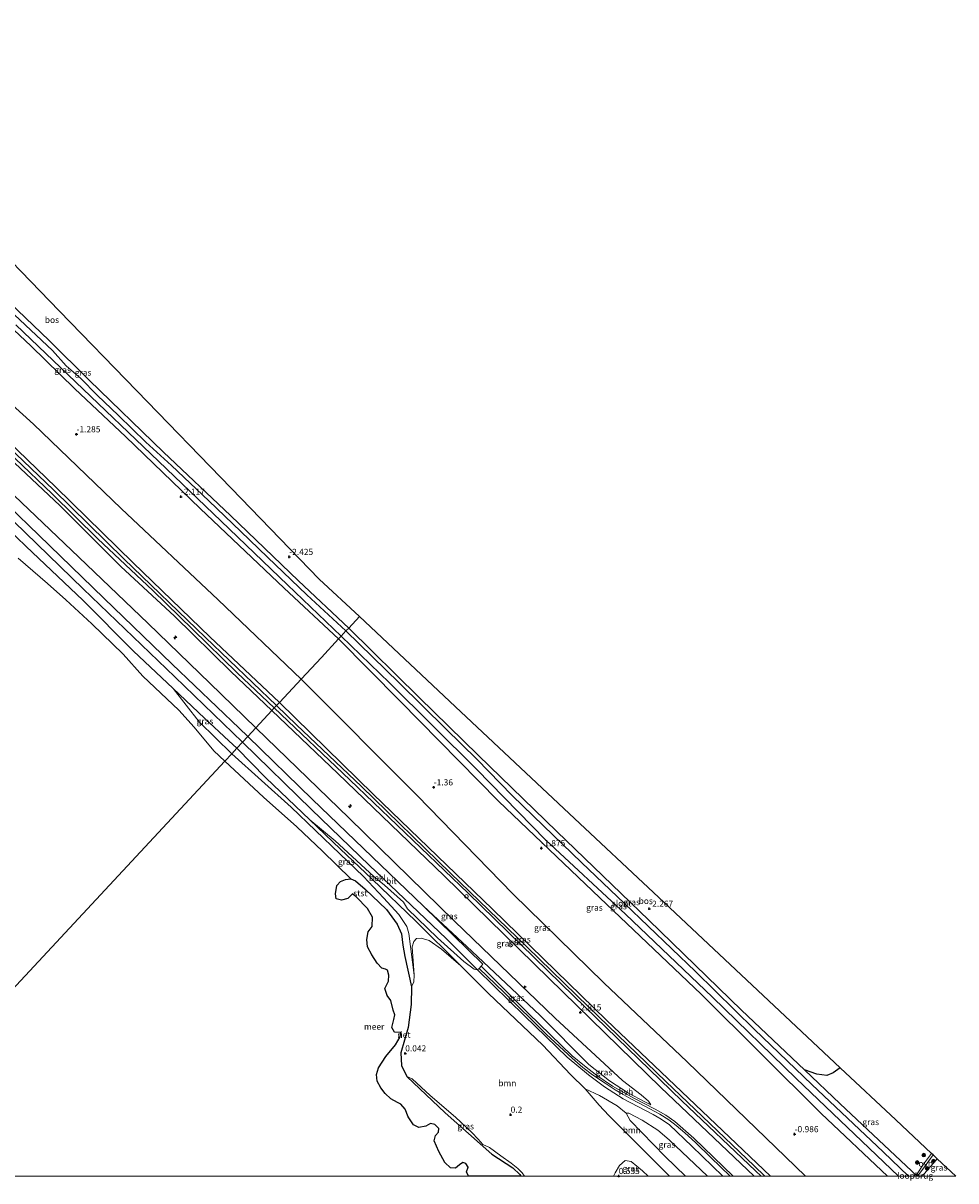
# Model space of a CAD drawing. Units: metres. Extents: x 149994 to 155095, y 474998 to 481251.
# Drawn here: x 154716 to 155095, y 474998 to 475468 of the extents above; entities that cross this region are included whole.
import ezdxf
from ezdxf.enums import TextEntityAlignment as Align

# ---------------------------------------------------------------- set-up
doc = ezdxf.new("R2010")
doc.units = ezdxf.units.M
doc.linetypes.add('IE-TERREINAFSCHEIDING', pattern=[10, 8, -2])
doc.layers.get('0').update_dxf_attribs({"lineweight": 25})
for name, color, linetype, lineweight in [('B-ME-AL-OVERIG-S-B1', 7, 'Continuous', 18), ('B-ME-GR-BOOM-GV-B6', 93, 'Continuous', 18), ('B-ME-GR-BOOM-S-B1', 93, 'Continuous', 18), ('B-ME-GW-KRUINLIJN-L-B1', 93, 'Continuous', 18), ('B-ME-GW-TEENLIJN-L-B1', 93, 'Continuous', 18), ('B-ME-IE-GRASLAND-GV-B6', 93, 'Continuous', 18), ('B-ME-IE-HULPGEOMETRIE-L-B1', 53, 'Continuous', 18), ('B-ME-IE-TERREINAFSCHEIDING-RASTERHEKWERK-L-B2', 8, 'IE-TERREINAFSCHEIDING', 18), ('B-ME-KW-LOOPBRUG-GV-B7', 213, 'Continuous', 18), ('B-ME-OB-BEKLEDING-GV-B6', 253, 'Continuous', 18), ('B-ME-OB-WATERLIJN-L-B1', 133, 'OB-WATERLIJN', 18), ('B-ME-OG-WATER-GV-B6', 153, 'Continuous', 18), ('B-ME-VH-VERH_SOORT-BITUMEN-GV-B6', 8, 'IE-TERREINAFSCHEIDING-NATUURLIJK-HOUTWAL', 18), ('B-ME-VH-VERH_SOORT-HALF_VERHARDING-GV-B6', 8, 'IE-TERREINAFSCHEIDING-NATUURLIJK-HOUTWAL', 18), ('B-ME-VH-VERH_SOORT-ONVERHARD-GV-B6', 8, 'Continuous', 18)]:
    doc.layers.add(name, color=color, linetype=linetype, lineweight=lineweight)
for name, color, linetype in [('B-ME-GR-BOS-GV-B6', 10, 'Continuous'), ('B-ME-GW-HOOGTEPUNT-S-B1', 10, 'Continuous'), ('B-ME-GW-INSTEEKWATERGANG-L-B1', 10, 'Continuous'), ('B-ME-IE-RIET-GV-B6', 10, 'Continuous'), ('B-ME-KG-KADASTRAAL-OPNAMEDTMGRENS-L-B1', 10, 'Continuous')]:
    doc.layers.add(name, color=color, linetype=linetype)
doc.styles.add('NLCS-ISO', font='NLCS-ISO.TTF')
doc.linetypes.add('IE-TERREINAFSCHEIDING-NATUURLIJK-HOUTWAL', pattern='A,7,-1.5,[67,NLCS.SHX,S=0.75,R=45,X=0,Y=0],-1.5,7,-1.5,[70,NLCS.SHX,S=0.75,R=0,X=0,Y=0],-1.5', length=20)
doc.linetypes.add('OB-WATERLIJN', pattern='A,10,[32,NLCS.SHX,S=2,R=0,X=0,Y=0],-12', length=22)

# ---------------------------------------------------------------- blocks, each defined once
blk = doc.blocks.new('hecto')
for p, q in [((0, 0.625), (-0.625, 0)), ((0, -0.625), (0, 0.625)), ((-0.625, 0), (0.625, 0)), ((0.625, 0), (0, -0.625))]:
    blk.add_line(p, q)
blk = doc.blocks.new('hoogtepunt')
for p, q in [((-0.5, 0), (0.5, 0)), ((0, 0.5), (0, -0.5))]:
    blk.add_line(p, q)
blk = doc.blocks.new('boom')
h = blk.add_hatch(color=256)
edge = h.paths.add_edge_path()
edge.add_arc((0, 0), 0.75, 0, 360)
blk.add_circle((0, 0), 0.75)
blk = doc.blocks.new('dtb')
blk.add_circle((0, 0), 0.75)

msp = doc.modelspace()

# ---------------------------------------------------------------- linework, layer by layer
at = {"layer": 'B-ME-GR-BOOM-GV-B6'}
for points in [[(154978.6589, 475000, 0.4652), (154969.947, 475000, 0.5515), (154967.716, 475002.153, 0.542), (154963.077, 475006.019, 0.443), (154960.572, 475006.325, 0.398), (154958.28, 475004.347, 0.452), (154956.574, 475001.402, 0.47), (154955.882, 475000, 0.4342), (154919.68, 475000, 0.2078), (154918.864, 475001.342, 0.168), (154917.104, 475003.16, 0.215), (154914.277, 475005.269, 0.254), (154910.109, 475008.297, 0.239), (154905.533, 475011.69, 0.254), (154902.831, 475012.884, 0.254), (154900.903, 475015.061, 0.2), (154898.372, 475017.812, 0.106), (154891.744, 475023.947, 0.098), (154881.499, 475032.827, 0.09), (154874.104, 475039.508, 0.137), (154872.034, 475040.541, -0.28), (154869.786, 475044.97, -0.28), (154869.524, 475050.088, -0.28), (154872.537, 475060.402, -0.28), (154873.798, 475069.727, -0.28), (154873.852, 475076.935, -0.28), (154874.825, 475078.938, 0.081), (154875.011, 475081.647, 0.01), (154874.165, 475093.123, 0.297), (154874.765, 475095.326, 0.307), (154875.882, 475096.473, 0.358), (154877.798, 475096.676, 0.337), (154881.006, 475095.772, 0.378), (154886.054, 475092.126, 0.388), (154893.924, 475085.41, 0.429), (154905.111, 475074.131, 0.868), (154927.129, 475053.169, 0.878), (154938.472, 475041.249, 0.725), (154944.362, 475035.482, 0.725), (154950.034, 475028.859, 0.694), (154953.959, 475024.621, 0.654), (154960.719, 475017.938, 0.541), (154978.6589, 475000, 0.4652)], [(154978.6589, 475000, 0.4652), (154960.719, 475017.938, 0.541), (154953.959, 475024.621, 0.654), (154950.034, 475028.859, 0.694), (154944.362, 475035.482, 0.725), (154950.256, 475032.825, 1.112), (154957.347, 475028.592, 1.381), (154961.071, 475025.551, 1.328), (154962.58, 475022.554, 1.296), (154976.868, 475008.064, 1.432), (154985.1149, 475000, 1.3805), (154978.6589, 475000, 0.4652)]]:
    msp.add_polyline3d(points, dxfattribs=at)
at = {"layer": 'B-ME-GR-BOS-GV-B6'}
for points in [[(154668.686, 475416.716, -2.292), (154695.889, 475407.154, -2.306), (154695.889, 475387.414, -2.099), (154730.842, 475351.364, -2.219), (154762.311, 475318.907, -2.192), (154800.644, 475279.372, -2.25), (154836.443, 475242.449, -2.407), (154852.696, 475227.2, -2.76), (154848.394, 475222.577, -2.623), (154827.931, 475241.707, -2.523), (154800.455, 475268.26, -2.393), (154773.247, 475294.025, -2.387), (154743.01, 475323.163, -2.164), (154726.755, 475339.327, -2.219), (154697.726, 475367.124, -2.145), (154664.013, 475400.055, -2.219), (154656.274, 475411.322, -2.125), (154655.634, 475413.685, -2.134), (154656.422, 475415.616, -2.143), (154657.778, 475417.05, -2.151), (154659.045, 475417.967, -2.222), (154662.769, 475417.681, -2.319), (154668.686, 475416.716, -2.292)], [(155047.96, 475043.998, -1.891), (155044.996, 475041.951, -1.875), (155042.47, 475040.843, -1.915), (155038.475, 475041.461, -2.047), (155033.356, 475043.202, -2.06), (155007.822, 475067.431, -2.295), (154970.17, 475103.953, -2.205), (154932.913, 475139.974, -2.156), (154900.938, 475170.944, -2.344), (154876.979, 475194.381, -2.459), (154848.394, 475222.577, -2.623), (154852.696, 475227.2, -2.76), (154893.854, 475188.585, -2.31), (154937.913, 475147.248, -2.284), (154974.298, 475113.111, -2.256), (155021.115, 475069.185, -2.345), (155047.96, 475043.998, -1.891)]]:
    msp.add_polyline3d(points, dxfattribs=at)
at = {"layer": 'B-ME-GW-INSTEEKWATERGANG-L-B1'}
for points in [[(154844.268, 475218.144, -2.568), (154822.23, 475238.714, -2.548), (154788.054, 475271.155, -2.436), (154757.816, 475300.321, -2.35), (154737.22, 475319.69, -2.126), (154719.397, 475337.141, -2.281), (154694.054, 475360.833, -2.213), (154665.351, 475387.844, -2.126), (154636.938, 475416.352, -2.207), (154621.555, 475431.832, -2.188), (154619.66, 475433.934, -2.207), (154619.225, 475435.556, -2.306), (154619.497, 475436.171, -2.362), (154620.582, 475436.664, -2.35), (154627.283, 475435.953, -2.244), (154637.153, 475433.089, -2.244), (154655.274, 475426.247, -2.294), (154680.938, 475417.025, -2.269), (154695.889, 475412.086, -2.279)], [(154695.889, 475407.154, -2.306), (154668.686, 475416.716, -2.292), (154644.729, 475426.052, -2.276), (154638.031, 475429.079, -2.257), (154636.159, 475429.302, -2.25), (154635.455, 475429.152, -2.25), (154635.281, 475428.641, -2.257), (154636.625, 475427.088, -2.238), (154646.679, 475417.071, -2.133), (154664.013, 475400.055, -2.219), (154697.726, 475367.124, -2.145), (154726.755, 475339.327, -2.219), (154743.01, 475323.163, -2.164), (154773.247, 475294.025, -2.387), (154800.455, 475268.26, -2.393), (154827.931, 475241.707, -2.523), (154848.394, 475222.577, -2.623)], [(154848.394, 475222.577, -2.623), (154876.979, 475194.381, -2.459), (154900.938, 475170.944, -2.344), (154932.913, 475139.974, -2.156), (154970.17, 475103.953, -2.205), (155007.822, 475067.431, -2.295), (155033.356, 475043.202, -2.06), (155047.904, 475029.397, -1.926), (155079.2118, 475000, -1.9395)], [(155067.1746, 475000, -1.9484), (155040.146, 475025.398, -1.943), (154991.437, 475073.933, -2.246), (154950.288, 475113.03, -2.238), (154909.227, 475152.306, -2.213), (154869.153, 475192.975, -2.377), (154844.268, 475218.144, -2.568)]]:
    msp.add_polyline3d(points, dxfattribs=at)
at = {"layer": 'B-ME-GW-KRUINLIJN-L-B1'}
for points in [[(154819.059, 475191.059, 3.317), (154790.228, 475218.779, 3.314), (154757.08, 475250.687, 3.328), (154728.509, 475278.645, 3.406), (154694.915, 475310.63, 3.41), (154667.176, 475337.317, 3.427), (154641.479, 475362.005, 3.417), (154614.397, 475388.002, 3.393), (154586.245, 475415.528, 3.396), (154559.132, 475441.418, 3.304), (154532.049, 475468.172, 3.122)], [(154531.174, 475467.263, 3.182), (154546.342, 475452.997, 3.166), (154562.31, 475437.168, 3.261), (154578.121, 475422.043, 3.357), (154597.017, 475403.417, 3.357), (154614.232, 475386.611, 3.371), (154630.888, 475370.25, 3.43), (154649.308, 475352.909, 3.453), (154670.434, 475332.821, 3.495), (154691.561, 475311.917, 3.486), (154712.933, 475291.471, 3.527), (154727.987, 475277.127, 3.435), (154746.565, 475258.759, 3.38), (154768.873, 475237.825, 3.394), (154785.159, 475222.044, 3.325), (154803.159, 475204.39, 3.265), (154818.183, 475190.117, 3.204)], [(154524.004, 475459.81, 2.641), (154537.729, 475444.932, 2.629), (154555.741, 475428.157, 2.705), (154581.414, 475402.951, 2.768), (154611.834, 475373.886, 2.774), (154638.342, 475348.338, 2.855), (154655.825, 475331.616, 2.855), (154681.318, 475306.526, 2.884), (154709.76, 475279.043, 2.931), (154738.776, 475251.359, 2.803), (154766.906, 475224.354, 2.826), (154791.994, 475200.255, 2.739), (154810.721, 475182.099, 2.587)], [(154805.219, 475176.187, 1.158), (154777.737, 475202.75, 1.325), (154740.52, 475238.51, 1.253), (154703.001, 475274.883, 1.332), (154668.841, 475307.621, 1.346), (154633.625, 475341.489, 1.303), (154603.413, 475370.525, 1.317), (154570.988, 475401.851, 1.303), (154537.671, 475433.857, 1.274), (154529.182, 475442.067, 1.266)], [(154820.215, 475192.3, 2.993), (154792.04, 475219.06, 3.089), (154760.863, 475249.023, 3.23), (154729.426, 475279.718, 3.274), (154698.534, 475309.502, 3.267)], [(155015.7633, 475000, 3.3684), (155013.488, 475002.2, 3.37), (154983.67, 475030.617, 3.378), (154939.794, 475073.107, 3.337), (154896.827, 475114.931, 3.288), (154848.842, 475160.91, 3.313), (154818.183, 475190.117, 3.204)], [(155017.3365, 475000, 3.414), (155012.976, 475004.154, 3.43), (154977.171, 475038.51, 3.426), (154945.876, 475068.629, 3.402), (154920.643, 475093.091, 3.392), (154889.645, 475123.047, 3.348), (154853.54, 475158.248, 3.379), (154827.183, 475183.239, 3.31), (154819.059, 475191.059, 3.317)], [(154820.215, 475192.3, 2.993), (154858.347, 475155.165, 3.296), (154906.741, 475108.453, 3.099), (154953.052, 475063.31, 3.28), (154997.451, 475021.16, 3.345), (155019.6211, 475000, 3.3336)], [(154810.721, 475182.099, 2.587), (154848.577, 475145.394, 2.751), (154891.313, 475103.558, 2.693), (154932.206, 475064.175, 2.685), (154959.463, 475038.927, 2.743), (154967.156, 475033.004, 2.767), (154970.023, 475030.502, 2.916), (154970.661, 475029.631, 2.849), (154971.035, 475029.039, 2.763)], [(154805.219, 475176.187, 1.158), (154833.312, 475148.9, 1.242), (154856.721, 475126.285, 1.184), (154888.018, 475096.361, 1.184), (154900.712, 475083.791, 1.227), (154919.809, 475065.082, 1.507), (154937.011, 475048.286, 1.363), (154945.742, 475041.222, 1.5), (154952.177, 475036.275, 1.68), (154959.761, 475031.46, 2.112), (154971.962, 475024.999, 2.861), (154975.28, 475023.16, 2.976), (154978.589, 475020.879, 2.94), (154987.698, 475012.22, 2.947), (155000.2784, 475000, 2.9043)], [(154919.68, 475000, 0.2078), (154918.864, 475001.342, 0.168), (154917.104, 475003.16, 0.215), (154914.277, 475005.269, 0.254), (154910.109, 475008.297, 0.239), (154905.533, 475011.69, 0.254), (154902.831, 475012.884, 0.254), (154900.903, 475015.061, 0.2), (154898.372, 475017.812, 0.106), (154891.744, 475023.947, 0.098), (154881.499, 475032.827, 0.09), (154874.104, 475039.508, 0.137), (154872.034, 475040.541, -0.28)], [(154961.071, 475025.551, 1.328), (154962.58, 475022.554, 1.296), (154976.868, 475008.064, 1.432), (154985.1149, 475000, 1.3805)]]:
    msp.add_polyline3d(points, dxfattribs=at)
at = {"layer": 'B-ME-GW-TEENLIJN-L-B1'}
for points in [[(154817.204, 475189.065, 2.833), (154800.537, 475204.908, 2.883), (154777.715, 475227.352, 2.934), (154755.878, 475247.549, 2.906), (154731.216, 475272.131, 2.984), (154705.656, 475296.205, 3.122), (154684.441, 475316.794, 3.039), (154662.17, 475337.924, 3.044), (154640.222, 475359.062, 2.966), (154619.472, 475379.128, 2.92), (154598.587, 475399.426, 2.897), (154576.608, 475420.885, 2.842), (154555.485, 475441.263, 2.731), (154535.101, 475460.921, 2.662), (154529.919, 475465.958, 2.708)], [(154829.083, 475201.828, -1.035), (154795.442, 475234.061, -0.96), (154755.983, 475271.052, -0.803), (154720.374, 475305.405, -0.592), (154688.592, 475334.048, -0.481), (154658.572, 475362.655, -0.518), (154628.681, 475391.973, -0.638), (154598.476, 475421.046, -0.665), (154577.22, 475440.026, -0.417), (154569.216, 475446.97, -0.399), (154565.876, 475449.796, -0.196), (154562.225, 475452.248, 0.126), (154554.548, 475456.67, 0.917), (154549.426, 475459.553, 1.285), (154549.344, 475460.173, 1.294), (154549.803, 475460.658, 1.23), (154554.42, 475458.211, 0.733), (154561.332, 475454.262, 0.052), (154568.303, 475451.258, -0.196), (154574.994, 475448.311, -0.73), (154584.636, 475444.953, -1.383), (154610.094, 475438.493, -1.926), (154617.716, 475436.795, -2.193), (154619.497, 475436.171, -2.362)], [(154521.708, 475457.423, 1.487), (154531.06, 475445.082, 1.362), (154532.944, 475442.983, 1.298), (154535.825, 475440.073, 1.245), (154550.962, 475425.491, 1.251), (154572.329, 475404.832, 1.321), (154599.788, 475378.647, 1.298), (154623.098, 475356.175, 1.315), (154646.735, 475333.158, 1.414), (154670.948, 475309.886, 1.448), (154697.826, 475284.145, 1.39), (154722.527, 475260.306, 1.408), (154748.929, 475234.673, 1.361), (154776.686, 475207.969, 1.332), (154803.967, 475181.874, 1.309), (154807.41, 475178.542, 1.266)], [(154515.253, 475450.714, 0.052), (154532.038, 475434.724, 0.083), (154546.517, 475420.015, -0.128), (154569.887, 475397.599, 0.021), (154590.623, 475377.872, 0.139), (154607.163, 475362.367, 0.201), (154619.896, 475350.125, 0.195), (154641.144, 475329.125, 0.189), (154660.7, 475310.739, 0.269), (154674.472, 475297.543, 0.232), (154695.274, 475276.993, 0.232), (154717.306, 475255.871, 0.275), (154740.638, 475233.772, 0.251), (154760.903, 475213.28, 0.027), (154777.047, 475197.98, 0.244), (154789.89, 475185.973, 0.275), (154799.718, 475176.789, 0.232), (154802.952, 475173.752, 0.215)], [(154829.083, 475201.828, -1.035), (154876.14, 475154.603, -0.964), (154915.003, 475114.703, -0.423), (154951.997, 475078.481, -0.464), (154985.743, 475046.488, -0.423), (155025.641, 475007.899, -0.281), (155033.8062, 475000, -0.3064)], [(155012.917, 475000, 2.7865), (154975.119, 475036.006, 2.919), (154929.645, 475080.401, 2.903), (154887.097, 475121.997, 2.837), (154844.013, 475163.485, 2.952), (154817.204, 475189.065, 2.833)], [(154971.035, 475029.039, 2.763), (154968.631, 475030.243, 2.657), (154961.928, 475033.701, 2.129), (154954.299, 475038.717, 1.697), (154945.873, 475045.39, 1.553), (154926.097, 475065.217, 1.505), (154898.389, 475091.404, 1.448), (154878.728, 475109.582, 1.256), (154833.497, 475153.024, 1.323), (154807.41, 475178.542, 1.266)], [(154978.6589, 475000, 0.4652), (154960.719, 475017.938, 0.541), (154953.959, 475024.621, 0.654), (154950.034, 475028.859, 0.694), (154944.362, 475035.482, 0.725), (154938.472, 475041.249, 0.725), (154927.129, 475053.169, 0.878), (154905.111, 475074.131, 0.868), (154893.924, 475085.41, 0.429), (154875.63, 475103.544, 0.419), (154857.902, 475120.625, 0.348), (154844.972, 475132.914, 0.144), (154832.551, 475144.749, 0.093), (154814.704, 475161.752, 0.021), (154802.952, 475173.752, 0.215)], [(154994.0602, 475000, 1.4303), (154978.468, 475014.747, 1.416), (154973.921, 475018.712, 1.539), (154967.478, 475022.742, 1.566), (154962.048, 475025.643, 1.376), (154961.071, 475025.551, 1.328)]]:
    msp.add_polyline3d(points, dxfattribs=at)
at = {"layer": 'B-ME-IE-GRASLAND-GV-B6'}
for points in [[(154697.726, 475367.124, -2.145), (154726.755, 475339.327, -2.219), (154743.01, 475323.163, -2.164), (154773.247, 475294.025, -2.387), (154800.455, 475268.26, -2.393), (154827.931, 475241.707, -2.523), (154848.394, 475222.577, -2.623), (154847.273, 475221.373, -3.284), (154831.44, 475236.072, -3.284), (154815.38, 475251.391, -3.284), (154804.551, 475261.761, -3.284), (154791.589, 475274.175, -3.284), (154776.378, 475288.538, -3.284), (154765.952, 475298.045, -3.284), (154754.952, 475308.933, -3.284), (154746.286, 475317.156, -3.284), (154739.671, 475323.947, -3.284), (154733.703, 475329.084, -3.284), (154728.126, 475335.199, -3.284), (154712.689, 475349.699, -3.284)], [(154694.054, 475360.833, -2.213), (154719.397, 475337.141, -2.281), (154737.22, 475319.69, -2.126), (154757.816, 475300.321, -2.35), (154788.054, 475271.155, -2.436), (154822.23, 475238.714, -2.548), (154844.268, 475218.144, -2.568), (154837.305, 475210.663, -1.688), (154829.083, 475201.828, -1.035), (154795.442, 475234.061, -0.96), (154755.983, 475271.052, -0.803), (154720.374, 475305.405, -0.592), (154688.592, 475334.048, -0.481)], [(154713.245, 475345.666, -3.284), (154740.576, 475319.584, -3.284), (154768.002, 475293.36, -3.284), (154796.546, 475265.928, -3.284), (154823.555, 475240.15, -3.284), (154845.258, 475219.207, -3.284), (154844.268, 475218.144, -2.568), (154822.23, 475238.714, -2.548), (154788.054, 475271.155, -2.436), (154757.816, 475300.321, -2.35), (154737.22, 475319.69, -2.126), (154719.397, 475337.141, -2.281), (154694.054, 475360.833, -2.213)], [(154688.592, 475334.048, -0.481), (154720.374, 475305.405, -0.592), (154755.983, 475271.052, -0.803), (154795.442, 475234.061, -0.96), (154829.083, 475201.828, -1.035), (154825.661, 475198.151, 0.023), (154820.215, 475192.3, 2.993), (154792.04, 475219.06, 3.089), (154760.863, 475249.023, 3.23), (154729.426, 475279.718, 3.274), (154698.534, 475309.502, 3.267)], [(154698.534, 475309.502, 3.267), (154729.426, 475279.718, 3.274), (154760.863, 475249.023, 3.23), (154792.04, 475219.06, 3.089), (154820.215, 475192.3, 2.993), (154818.183, 475190.117, 3.204), (154803.159, 475204.39, 3.265), (154785.159, 475222.044, 3.325), (154768.873, 475237.825, 3.394), (154746.565, 475258.759, 3.38), (154727.987, 475277.127, 3.435), (154712.933, 475291.471, 3.527)], [(154818.183, 475190.117, 3.204), (154817.204, 475189.065, 2.833), (154800.537, 475204.908, 2.883), (154777.715, 475227.352, 2.934), (154755.878, 475247.549, 2.906), (154731.216, 475272.131, 2.984), (154705.656, 475296.205, 3.122)], [(154705.656, 475296.205, 3.122), (154731.216, 475272.131, 2.984), (154755.878, 475247.549, 2.906), (154777.715, 475227.352, 2.934), (154800.537, 475204.908, 2.883), (154817.204, 475189.065, 2.833)], [(154712.933, 475291.471, 3.527), (154727.987, 475277.127, 3.435), (154746.565, 475258.759, 3.38), (154768.873, 475237.825, 3.394), (154785.159, 475222.044, 3.325), (154803.159, 475204.39, 3.265), (154818.183, 475190.117, 3.204)], [(154810.721, 475182.099, 2.587), (154807.41, 475178.542, 1.266), (154803.967, 475181.874, 1.309), (154776.686, 475207.969, 1.332), (154748.929, 475234.673, 1.361), (154722.527, 475260.306, 1.408), (154697.826, 475284.145, 1.39)], [(154709.76, 475279.043, 2.931), (154738.776, 475251.359, 2.803), (154766.906, 475224.354, 2.826), (154791.994, 475200.255, 2.739), (154810.721, 475182.099, 2.587)], [(154817.204, 475189.065, 2.833), (154810.721, 475182.099, 2.587), (154791.994, 475200.255, 2.739), (154766.906, 475224.354, 2.826), (154738.776, 475251.359, 2.803), (154709.76, 475279.043, 2.931)], [(155071.5215, 475000, -3.284), (155067.1746, 475000, -1.9484), (155040.146, 475025.398, -1.943), (154991.437, 475073.933, -2.246), (154950.288, 475113.03, -2.238), (154909.227, 475152.306, -2.213), (154869.153, 475192.975, -2.377), (154844.268, 475218.144, -2.568), (154845.258, 475219.207, -3.284), (154864.908, 475200.274, -3.284), (154900.211, 475165.229, -3.284), (154928.442, 475136.432, -3.284), (154960.734, 475106.39, -3.284), (154996.041, 475072.662, -3.284), (155030.011, 475039.614, -3.284), (155071.5215, 475000, -3.284)], [(155075.6028, 475000, -3.284), (155065.291, 475009.836, -3.284), (155036.4, 475037.279, -3.284), (155013.146, 475059.535, -3.284), (154989.162, 475083.067, -3.284), (154960.301, 475110.667, -3.284), (154942.86, 475127.359, -3.284), (154927.4, 475142.243, -3.284), (154914.716, 475154.61, -3.284), (154900.407, 475169.347, -3.284), (154887.743, 475181.695, -3.284), (154868.897, 475200.304, -3.284), (154847.273, 475221.373, -3.284), (154848.394, 475222.577, -2.623), (154876.979, 475194.381, -2.459), (154900.938, 475170.944, -2.344), (154932.913, 475139.974, -2.156), (154970.17, 475103.953, -2.205), (155007.822, 475067.431, -2.295), (155033.356, 475043.202, -2.06), (155047.904, 475029.397, -1.926), (155079.2118, 475000, -1.9395), (155075.6028, 475000, -3.284)], [(155067.1746, 475000, -1.9484), (155033.8062, 475000, -0.3064), (155025.641, 475007.899, -0.281), (154985.743, 475046.488, -0.423), (154951.997, 475078.481, -0.464), (154915.003, 475114.703, -0.423), (154876.14, 475154.603, -0.964), (154829.083, 475201.828, -1.035), (154837.305, 475210.663, -1.688), (154844.268, 475218.144, -2.568), (154869.153, 475192.975, -2.377), (154909.227, 475152.306, -2.213), (154950.288, 475113.03, -2.238), (154991.437, 475073.933, -2.246), (155040.146, 475025.398, -1.943), (155067.1746, 475000, -1.9484)], [(155033.8062, 475000, -0.3064), (155019.6211, 475000, 3.3336), (154997.451, 475021.16, 3.345), (154953.052, 475063.31, 3.28), (154906.741, 475108.453, 3.099), (154858.347, 475155.165, 3.296), (154820.215, 475192.3, 2.993), (154825.661, 475198.151, 0.023), (154829.083, 475201.828, -1.035), (154876.14, 475154.603, -0.964), (154915.003, 475114.703, -0.423), (154951.997, 475078.481, -0.464), (154985.743, 475046.488, -0.423), (155025.641, 475007.899, -0.281), (155033.8062, 475000, -0.3064)], [(154802.952, 475173.752, 0.215), (154800.88, 475171.526, 0.184), (154787.728, 475184.528, 0.253), (154777.047, 475197.98, 0.244), (154789.89, 475185.973, 0.275), (154799.718, 475176.789, 0.232), (154802.952, 475173.752, 0.215)], [(155015.7633, 475000, 3.3684), (155012.917, 475000, 2.7865), (154975.119, 475036.006, 2.919), (154929.645, 475080.401, 2.903), (154887.097, 475121.997, 2.837), (154844.013, 475163.485, 2.952), (154817.204, 475189.065, 2.833), (154818.183, 475190.117, 3.204), (154848.842, 475160.91, 3.313), (154896.827, 475114.931, 3.288), (154939.794, 475073.107, 3.337), (154983.67, 475030.617, 3.378), (155013.488, 475002.2, 3.37), (155015.7633, 475000, 3.3684)], [(155019.6211, 475000, 3.3336), (155015.7633, 475000, 3.3684), (155013.488, 475002.2, 3.37), (154983.67, 475030.617, 3.378), (154939.794, 475073.107, 3.337), (154896.827, 475114.931, 3.288), (154848.842, 475160.91, 3.313), (154818.183, 475190.117, 3.204), (154820.215, 475192.3, 2.993), (154858.347, 475155.165, 3.296), (154906.741, 475108.453, 3.099), (154953.052, 475063.31, 3.28), (154997.451, 475021.16, 3.345), (155019.6211, 475000, 3.3336)], [(155012.917, 475000, 2.7865), (155004.4689, 475000, 2.8033), (154988.512, 475015.434, 2.847), (154980.822, 475022.148, 2.933), (154977.135, 475024.799, 2.948), (154972.728, 475027.257, 2.804), (154964.145, 475031.676, 2.3), (154955.468, 475036.565, 1.688), (154949.121, 475040.854, 1.544), (154944.054, 475044.772, 1.443), (154939.161, 475048.921, 1.378), (154921.379, 475066.041, 1.443), (154902.103, 475085.239, 1.256), (154902.855, 475086.081, 1.277), (154878.728, 475109.582, 1.256), (154898.389, 475091.404, 1.448), (154926.097, 475065.217, 1.505), (154945.873, 475045.39, 1.553), (154954.299, 475038.717, 1.697), (154961.928, 475033.701, 2.129), (154968.631, 475030.243, 2.657), (154971.035, 475029.039, 2.763), (154970.661, 475029.631, 2.849), (154970.023, 475030.502, 2.916), (154967.156, 475033.004, 2.767), (154959.463, 475038.927, 2.743), (154932.206, 475064.175, 2.685), (154891.313, 475103.558, 2.693), (154848.577, 475145.394, 2.751), (154810.721, 475182.099, 2.587), (154817.204, 475189.065, 2.833), (154844.013, 475163.485, 2.952), (154887.097, 475121.997, 2.837), (154929.645, 475080.401, 2.903), (154975.119, 475036.006, 2.919), (155012.917, 475000, 2.7865)], [(154971.035, 475029.039, 2.763), (154968.631, 475030.243, 2.657), (154961.928, 475033.701, 2.129), (154954.299, 475038.717, 1.697), (154945.873, 475045.39, 1.553), (154926.097, 475065.217, 1.505), (154898.389, 475091.404, 1.448), (154878.728, 475109.582, 1.256), (154833.497, 475153.024, 1.323), (154807.41, 475178.542, 1.266), (154810.721, 475182.099, 2.587), (154848.577, 475145.394, 2.751), (154891.313, 475103.558, 2.693), (154932.206, 475064.175, 2.685), (154959.463, 475038.927, 2.743), (154967.156, 475033.004, 2.767), (154970.023, 475030.502, 2.916), (154970.661, 475029.631, 2.849), (154971.035, 475029.039, 2.763)], [(154832.551, 475144.749, 0.093), (154844.972, 475132.914, 0.144), (154857.902, 475120.625, 0.348), (154875.63, 475103.544, 0.419), (154893.924, 475085.41, 0.429), (154886.054, 475092.126, 0.388), (154881.006, 475095.772, 0.378), (154877.798, 475096.676, 0.337), (154875.882, 475096.473, 0.358), (154874.765, 475095.326, 0.307), (154874.165, 475093.123, 0.297), (154875.011, 475081.647, 0.01), (154872.773, 475098.53, 0.214), (154871.999, 475101.364, 0.18), (154868.708, 475106.261, 0.13), (154862.495, 475113.017, 0.247), (154854.347, 475121.73, 0.214), (154844.748, 475130.838, 0.18), (154825.034, 475149.838, 0.12), (154800.88, 475171.526, 0.184), (154802.952, 475173.752, 0.215), (154814.704, 475161.752, 0.021), (154832.551, 475144.749, 0.093)], [(154994.0602, 475000, 1.4303), (154978.468, 475014.747, 1.416), (154973.921, 475018.712, 1.539), (154967.478, 475022.742, 1.566), (154962.048, 475025.643, 1.376), (154961.071, 475025.551, 1.328), (154957.347, 475028.592, 1.381), (154950.256, 475032.825, 1.112), (154944.362, 475035.482, 0.725), (154938.472, 475041.249, 0.725), (154927.129, 475053.169, 0.878), (154905.111, 475074.131, 0.868), (154893.924, 475085.41, 0.429), (154875.63, 475103.544, 0.419), (154857.902, 475120.625, 0.348), (154844.972, 475132.914, 0.144), (154832.551, 475144.749, 0.093), (154842.925, 475136.122, 0.37), (154858.521, 475121.627, 0.543), (154862.925, 475118.155, 0.826), (154870.562, 475111.258, 0.759), (154872.233, 475108.618, 0.747), (154884.455, 475096.783, 0.739), (154895.103, 475087.175, 0.85), (154899.375, 475084.008, 1.144), (154900.712, 475083.791, 1.227), (154919.809, 475065.082, 1.507), (154937.011, 475048.286, 1.363), (154945.742, 475041.222, 1.5), (154952.177, 475036.275, 1.68), (154959.761, 475031.46, 2.112), (154971.962, 475024.999, 2.861), (154975.28, 475023.16, 2.976), (154978.589, 475020.879, 2.94), (154987.698, 475012.22, 2.947), (155000.2784, 475000, 2.9043), (154994.0602, 475000, 1.4303)], [(155003.2861, 475000, 2.8176), (155000.2784, 475000, 2.9043), (154987.698, 475012.22, 2.947), (154978.589, 475020.879, 2.94), (154975.28, 475023.16, 2.976), (154971.962, 475024.999, 2.861), (154959.761, 475031.46, 2.112), (154952.177, 475036.275, 1.68), (154945.742, 475041.222, 1.5), (154937.011, 475048.286, 1.363), (154919.809, 475065.082, 1.507), (154900.712, 475083.791, 1.227), (154901.275, 475084.389, 1.277), (154911.339, 475074.78, 1.363), (154928.614, 475057.597, 1.385), (154939.037, 475047.957, 1.327), (154943.47, 475044.123, 1.385), (154947.392, 475041.229, 1.428), (154952.484, 475037.772, 1.543), (154956.596, 475035.127, 1.694), (154959.184, 475033.554, 1.86), (154962.958, 475031.469, 2.119), (154966.061, 475029.823, 2.393), (154970.688, 475027.394, 2.731), (154974.737, 475025.256, 2.839), (154978.289, 475022.886, 2.875), (154981.289, 475020.656, 2.882), (154984.779, 475017.568, 2.882), (154989.164, 475013.68, 2.868), (154995.388, 475007.632, 2.789), (155003.2861, 475000, 2.8176)], [(154919.68, 475000, 0.2078), (154918.2787, 475000, -0.28), (154917.807, 475000.763, -0.28), (154914.986, 475003.376, -0.28), (154906.479, 475008.973, -0.28), (154887.54, 475025.721, -0.28), (154872.034, 475040.541, -0.28), (154874.104, 475039.508, 0.137), (154881.499, 475032.827, 0.09), (154891.744, 475023.947, 0.098), (154898.372, 475017.812, 0.106), (154900.903, 475015.061, 0.2), (154902.831, 475012.884, 0.254), (154905.533, 475011.69, 0.254), (154910.109, 475008.297, 0.239), (154914.277, 475005.269, 0.254), (154917.104, 475003.16, 0.215), (154918.864, 475001.342, 0.168), (154919.68, 475000, 0.2078)], [(155079.2118, 475000, -1.9395), (155047.904, 475029.397, -1.926), (155033.356, 475043.202, -2.06), (155038.475, 475041.461, -2.047), (155042.47, 475040.843, -1.915), (155044.996, 475041.951, -1.875), (155047.96, 475043.998, -1.891), (155070.489, 475022.861, -1.91), (155085.027, 475009.221, -1.857), (155081.781, 475004.888, -1.83), (155078.853, 475000.6, -1.791), (155079.413, 475000.153, -1.791), (155082.11, 475003.848, -1.904), (155085.668, 475008.619, -1.924), (155087.275, 475007.113, -1.997), (155081.1698, 475000, -1.9471), (155079.2118, 475000, -1.9395)], [(154994.0602, 475000, 1.4303), (154985.1149, 475000, 1.3805), (154976.868, 475008.064, 1.432), (154962.58, 475022.554, 1.296), (154961.071, 475025.551, 1.328), (154962.048, 475025.643, 1.376), (154967.478, 475022.742, 1.566), (154973.921, 475018.712, 1.539), (154978.468, 475014.747, 1.416), (154994.0602, 475000, 1.4303)], [(155094.8557, 475000, -2.0591), (155081.1698, 475000, -1.9471), (155087.275, 475007.113, -1.997), (155094.8557, 475000, -2.0591)], [(154969.947, 475000, 0.5515), (154955.882, 475000, 0.4342), (154956.574, 475001.402, 0.47), (154958.28, 475004.347, 0.452), (154960.572, 475006.325, 0.398), (154963.077, 475006.019, 0.443), (154967.716, 475002.153, 0.542), (154969.947, 475000, 0.5515)]]:
    msp.add_polyline3d(points, dxfattribs=at)
at = {"layer": 'B-ME-IE-HULPGEOMETRIE-L-B1'}
msp.add_line((155087.275, 475007.113, -1.997), (155081.1698, 475000, -1.9471), dxfattribs=at)
msp.add_polyline3d([(154852.696, 475227.2, -2.76), (154848.394, 475222.577, -2.623), (154847.273, 475221.373, -3.284), (154845.258, 475219.207, -3.284), (154844.268, 475218.144, -2.568), (154837.305, 475210.663, -1.688), (154829.083, 475201.828, -1.035), (154825.661, 475198.151, 0.023), (154820.215, 475192.3, 2.993), (154818.183, 475190.117, 3.204), (154817.204, 475189.065, 2.833), (154810.721, 475182.099, 2.587), (154807.41, 475178.542, 1.266), (154805.219, 475176.187, 1.158), (154802.952, 475173.752, 0.215), (154800.88, 475171.526, 0.184), (154798.024, 475168.457, -0.28), (154641.2397, 475000, -0.28)], dxfattribs=at)
at = {"layer": 'B-ME-IE-RIET-GV-B6'}
msp.add_polyline3d([(154896.9784, 475000, -0.28), (154896.197, 475001.746, -0.28), (154896.912, 475003.726, -0.28), (154895.932, 475005.188, -0.28), (154894.694, 475005.552, -0.28), (154893.365, 475004.59, -0.28), (154891.791, 475003.202, -0.28), (154889.76, 475003.356, -0.28), (154887.409, 475005.536, -0.28), (154885.024, 475009.974, -0.28), (154883.095, 475014.397, -0.28), (154883.546, 475016.475, -0.28), (154884.767, 475017.885, -0.28), (154884.965, 475019.331, -0.28), (154883.387, 475020.976, -0.28), (154881.586, 475021.433, -0.28), (154879.628, 475020.291, -0.28), (154876.91, 475019.809, -0.28), (154874.67, 475020.911, -0.28), (154872.553, 475024.075, -0.28), (154871.244, 475027.18, -0.28), (154869.548, 475029.283, -0.28), (154868.146, 475029.989, -0.28), (154865.505, 475031.451, -0.28), (154863.176, 475033.591, -0.28), (154861.437, 475035.908, -0.28), (154859.944, 475038.611, -0.28), (154859.616, 475041.327, -0.28), (154860.532, 475043.969, -0.28), (154863.408, 475048.629, -0.28), (154867.357, 475053.288, -0.28), (154869.308, 475056.606, -0.28), (154869.477, 475058.37, -0.28), (154867.008, 475058.428, -0.28), (154865.952, 475060.329, -0.28), (154866.686, 475063.621, -0.28), (154867.044, 475065.53, -0.28), (154866.409, 475067.465, -0.28), (154865.435, 475071.404, -0.28), (154863.969, 475073.438, -0.28), (154863.091, 475076.216, -0.28), (154864.564, 475079.219, -0.28), (154864.7, 475081.58, -0.28), (154864.13, 475083.653, -0.28), (154863.301, 475084.081, -0.28), (154861.873, 475084.517, -0.28), (154859.913, 475086.544, -0.28), (154857.721, 475089.93, -0.28), (154856.023, 475093.168, -0.28), (154855.8, 475096.045, -0.28), (154856.306, 475099.169, -0.28), (154857.851, 475101.443, -0.28), (154858.035, 475105.148, -0.28), (154856.033, 475108.658, -0.28), (154851.429, 475113.478, -0.28), (154849.952, 475114.603, -0.28), (154848.03, 475112.803, -0.28), (154845.418, 475112.089, -0.28), (154843.23, 475112.637, -0.28), (154842.972, 475114.666, -0.28), (154843.611, 475118.004, -0.28), (154845.039, 475119.601, -0.28), (154847.083, 475120.51, -0.28), (154849.178, 475120.811, -0.28), (154851.105, 475119.955, -0.28), (154855.032, 475116.536, -0.28), (154863.709, 475108.322, -0.28), (154868.019, 475102.37, -0.28), (154869.855, 475098.4, -0.28), (154870.306, 475093.798, -0.28), (154871.166, 475089.196, -0.28), (154873.852, 475076.935, -0.28), (154873.798, 475069.727, -0.28), (154872.537, 475060.402, -0.28), (154869.524, 475050.088, -0.28), (154869.786, 475044.97, -0.28), (154872.034, 475040.541, -0.28), (154887.54, 475025.721, -0.28), (154906.479, 475008.973, -0.28), (154914.986, 475003.376, -0.28), (154917.807, 475000.763, -0.28), (154918.2787, 475000, -0.28), (154896.9784, 475000, -0.28)], dxfattribs=at)
at = {"layer": 'B-ME-IE-TERREINAFSCHEIDING-RASTERHEKWERK-L-B2'}
msp.add_line((155077.7557, 475000, -1.7523), (155078.394, 475000.819, -1.762), dxfattribs=at)
at = {"layer": 'B-ME-KG-KADASTRAAL-OPNAMEDTMGRENS-L-B1'}
msp.add_line((155094.8557, 475000, -2.0591), (155087.275, 475007.113, -1.997), dxfattribs=at)
for points in [[(154852.696, 475227.2, -2.76), (154836.443, 475242.449, -2.407), (154800.644, 475279.372, -2.25), (154762.311, 475318.907, -2.192), (154730.842, 475351.364, -2.219), (154695.889, 475387.414, -2.099)], [(155087.275, 475007.113, -1.997), (155085.668, 475008.619, -1.924), (155085.027, 475009.221, -1.857), (155070.489, 475022.861, -1.91), (155047.96, 475043.998, -1.891), (155021.115, 475069.185, -2.345), (154974.298, 475113.111, -2.256), (154937.913, 475147.248, -2.284), (154893.854, 475188.585, -2.31), (154852.696, 475227.2, -2.76)]]:
    msp.add_polyline3d(points, dxfattribs=at)
at = {"layer": 'B-ME-KW-LOOPBRUG-GV-B7'}
msp.add_polyline3d([(155077.6922, 475000, -1.7523), (155078.385, 475000.889, -1.763), (155079.5256, 475000, -1.7742), (155077.6922, 475000, -1.7523)], dxfattribs=at)
at = {"layer": 'B-ME-OB-BEKLEDING-GV-B6'}
for points in [[(154703.001, 475274.883, 1.332), (154740.52, 475238.51, 1.253), (154777.737, 475202.75, 1.325), (154805.219, 475176.187, 1.158), (154802.952, 475173.752, 0.215), (154799.718, 475176.789, 0.232), (154789.89, 475185.973, 0.275), (154777.047, 475197.98, 0.244), (154760.903, 475213.28, 0.027), (154740.638, 475233.772, 0.251), (154717.306, 475255.871, 0.275), (154695.274, 475276.993, 0.232)], [(154695.274, 475276.993, 0.232), (154717.306, 475255.871, 0.275), (154740.638, 475233.772, 0.251), (154760.903, 475213.28, 0.027), (154777.047, 475197.98, 0.244)], [(154777.047, 475197.98, 0.244), (154787.728, 475184.528, 0.253), (154800.88, 475171.526, 0.184), (154798.024, 475168.457, -0.28), (154793.64, 475172.782, -0.28), (154785.622, 475182.324, -0.28), (154779.451, 475189.239, -0.28), (154764.828, 475203.006, -0.28), (154756.838, 475211.937, -0.28), (154744.053, 475224.227, -0.28), (154733.571, 475234.011, -0.28), (154726.032, 475240.62, -0.28), (154714.176, 475250.887, -0.28)], [(154900.712, 475083.791, 1.227), (154899.375, 475084.008, 1.144), (154895.103, 475087.175, 0.85), (154884.455, 475096.783, 0.739), (154872.233, 475108.618, 0.747), (154870.562, 475111.258, 0.759), (154862.925, 475118.155, 0.826), (154858.521, 475121.627, 0.543), (154842.925, 475136.122, 0.37), (154832.551, 475144.749, 0.093), (154814.704, 475161.752, 0.021), (154802.952, 475173.752, 0.215), (154805.219, 475176.187, 1.158), (154833.312, 475148.9, 1.242), (154856.721, 475126.285, 1.184), (154888.018, 475096.361, 1.184), (154900.712, 475083.791, 1.227)], [(154875.011, 475081.647, 0.01), (154874.825, 475078.938, 0.081), (154873.852, 475076.935, -0.28), (154871.166, 475089.196, -0.28), (154870.306, 475093.798, -0.28), (154869.855, 475098.4, -0.28), (154868.019, 475102.37, -0.28), (154863.709, 475108.322, -0.28), (154855.032, 475116.536, -0.28), (154851.105, 475119.955, -0.28), (154849.178, 475120.811, -0.28), (154837.734, 475131.954, -0.28), (154827.275, 475141.851, -0.28), (154813.731, 475153.914, -0.28), (154798.024, 475168.457, -0.28), (154800.88, 475171.526, 0.184), (154825.034, 475149.838, 0.12), (154844.748, 475130.838, 0.18), (154854.347, 475121.73, 0.214), (154862.495, 475113.017, 0.247), (154868.708, 475106.261, 0.13), (154871.999, 475101.364, 0.18), (154872.773, 475098.53, 0.214), (154875.011, 475081.647, 0.01)]]:
    msp.add_polyline3d(points, dxfattribs=at)
at = {"layer": 'B-ME-OB-WATERLIJN-L-B1'}
for points in [[(154714.176, 475250.887, -0.28), (154726.032, 475240.62, -0.28), (154733.571, 475234.011, -0.28), (154744.053, 475224.227, -0.28), (154756.838, 475211.937, -0.28), (154764.828, 475203.006, -0.28), (154779.451, 475189.239, -0.28), (154785.622, 475182.324, -0.28), (154793.64, 475172.782, -0.28), (154798.024, 475168.457, -0.28)], [(154798.024, 475168.457, -0.28), (154813.731, 475153.914, -0.28), (154827.275, 475141.851, -0.28), (154837.734, 475131.954, -0.28), (154849.178, 475120.811, -0.28), (154851.105, 475119.955, -0.28), (154855.032, 475116.536, -0.28), (154863.709, 475108.322, -0.28), (154868.019, 475102.37, -0.28), (154869.855, 475098.4, -0.28), (154870.306, 475093.798, -0.28), (154871.166, 475089.196, -0.28), (154873.852, 475076.935, -0.28), (154873.798, 475069.727, -0.28), (154872.537, 475060.402, -0.28), (154869.524, 475050.088, -0.28), (154869.786, 475044.97, -0.28), (154872.034, 475040.541, -0.28), (154887.54, 475025.721, -0.28), (154906.479, 475008.973, -0.28), (154914.986, 475003.376, -0.28), (154917.807, 475000.763, -0.28), (154918.2787, 475000, -0.28)]]:
    msp.add_polyline3d(points, dxfattribs=at)
at = {"layer": 'B-ME-OG-WATER-GV-B6'}
for points in [[(154712.689, 475349.699, -3.284), (154728.126, 475335.199, -3.284), (154733.703, 475329.084, -3.284), (154739.671, 475323.947, -3.284), (154746.286, 475317.156, -3.284), (154754.952, 475308.933, -3.284), (154765.952, 475298.045, -3.284), (154776.378, 475288.538, -3.284), (154791.589, 475274.175, -3.284), (154804.551, 475261.761, -3.284), (154815.38, 475251.391, -3.284), (154831.44, 475236.072, -3.284), (154847.273, 475221.373, -3.284), (154845.258, 475219.207, -3.284), (154823.555, 475240.15, -3.284), (154796.546, 475265.928, -3.284), (154768.002, 475293.36, -3.284), (154740.576, 475319.584, -3.284), (154713.245, 475345.666, -3.284)], [(154714.176, 475250.887, -0.28), (154726.032, 475240.62, -0.28), (154733.571, 475234.011, -0.28), (154744.053, 475224.227, -0.28), (154756.838, 475211.937, -0.28), (154764.828, 475203.006, -0.28), (154779.451, 475189.239, -0.28), (154785.622, 475182.324, -0.28), (154793.64, 475172.782, -0.28), (154798.024, 475168.457, -0.28), (154641.2397, 475000, -0.28)], [(155075.6028, 475000, -3.284), (155071.5215, 475000, -3.284), (155030.011, 475039.614, -3.284), (154996.041, 475072.662, -3.284), (154960.734, 475106.39, -3.284), (154928.442, 475136.432, -3.284), (154900.211, 475165.229, -3.284), (154864.908, 475200.274, -3.284), (154845.258, 475219.207, -3.284), (154847.273, 475221.373, -3.284), (154868.897, 475200.304, -3.284), (154887.743, 475181.695, -3.284), (154900.407, 475169.347, -3.284), (154914.716, 475154.61, -3.284), (154927.4, 475142.243, -3.284), (154942.86, 475127.359, -3.284), (154960.301, 475110.667, -3.284), (154989.162, 475083.067, -3.284), (155013.146, 475059.535, -3.284), (155036.4, 475037.279, -3.284), (155065.291, 475009.836, -3.284), (155075.6028, 475000, -3.284)], [(154641.2397, 475000, -0.28), (154798.024, 475168.457, -0.28), (154813.731, 475153.914, -0.28), (154827.275, 475141.851, -0.28), (154837.734, 475131.954, -0.28), (154849.178, 475120.811, -0.28), (154847.083, 475120.51, -0.28), (154845.039, 475119.601, -0.28), (154843.611, 475118.004, -0.28), (154842.972, 475114.666, -0.28), (154843.23, 475112.637, -0.28), (154845.418, 475112.089, -0.28), (154848.03, 475112.803, -0.28), (154849.952, 475114.603, -0.28), (154851.429, 475113.478, -0.28), (154856.033, 475108.658, -0.28), (154858.035, 475105.148, -0.28), (154857.851, 475101.443, -0.28), (154856.306, 475099.169, -0.28), (154855.8, 475096.045, -0.28), (154856.023, 475093.168, -0.28), (154857.721, 475089.93, -0.28), (154859.913, 475086.544, -0.28), (154861.873, 475084.517, -0.28), (154863.301, 475084.081, -0.28), (154864.13, 475083.653, -0.28), (154864.7, 475081.58, -0.28), (154864.564, 475079.219, -0.28), (154863.091, 475076.216, -0.28), (154863.969, 475073.438, -0.28), (154865.435, 475071.404, -0.28), (154866.409, 475067.465, -0.28), (154867.044, 475065.53, -0.28), (154866.686, 475063.621, -0.28), (154865.952, 475060.329, -0.28), (154867.008, 475058.428, -0.28), (154869.477, 475058.37, -0.28), (154869.308, 475056.606, -0.28), (154867.357, 475053.288, -0.28), (154863.408, 475048.629, -0.28), (154860.532, 475043.969, -0.28), (154859.616, 475041.327, -0.28), (154859.944, 475038.611, -0.28), (154861.437, 475035.908, -0.28), (154863.176, 475033.591, -0.28), (154865.505, 475031.451, -0.28), (154868.146, 475029.989, -0.28), (154869.548, 475029.283, -0.28), (154871.244, 475027.18, -0.28), (154872.553, 475024.075, -0.28), (154874.67, 475020.911, -0.28), (154876.91, 475019.809, -0.28), (154879.628, 475020.291, -0.28), (154881.586, 475021.433, -0.28), (154883.387, 475020.976, -0.28), (154884.965, 475019.331, -0.28), (154884.767, 475017.885, -0.28), (154883.546, 475016.475, -0.28), (154883.095, 475014.397, -0.28), (154885.024, 475009.974, -0.28), (154887.409, 475005.536, -0.28), (154889.76, 475003.356, -0.28), (154891.791, 475003.202, -0.28), (154893.365, 475004.59, -0.28), (154894.694, 475005.552, -0.28), (154895.932, 475005.188, -0.28), (154896.912, 475003.726, -0.28), (154896.197, 475001.746, -0.28), (154896.9784, 475000, -0.28), (154641.2397, 475000, -0.28)]]:
    msp.add_polyline3d(points, dxfattribs=at)
at = {"layer": 'B-ME-VH-VERH_SOORT-BITUMEN-GV-B6'}
for points in [[(154697.826, 475284.145, 1.39), (154722.527, 475260.306, 1.408), (154748.929, 475234.673, 1.361), (154776.686, 475207.969, 1.332), (154803.967, 475181.874, 1.309), (154807.41, 475178.542, 1.266), (154805.219, 475176.187, 1.158), (154777.737, 475202.75, 1.325), (154740.52, 475238.51, 1.253), (154703.001, 475274.883, 1.332)], [(154878.728, 475109.582, 1.256), (154902.855, 475086.081, 1.277), (154902.103, 475085.239, 1.256), (154901.275, 475084.389, 1.277), (154900.712, 475083.791, 1.227), (154888.018, 475096.361, 1.184), (154856.721, 475126.285, 1.184), (154833.312, 475148.9, 1.242), (154805.219, 475176.187, 1.158), (154807.41, 475178.542, 1.266), (154833.497, 475153.024, 1.323), (154878.728, 475109.582, 1.256)]]:
    msp.add_polyline3d(points, dxfattribs=at)
at = {"layer": 'B-ME-VH-VERH_SOORT-HALF_VERHARDING-GV-B6'}
msp.add_polyline3d([(155004.4689, 475000, 2.8033), (155003.2861, 475000, 2.8176), (154995.388, 475007.632, 2.789), (154989.164, 475013.68, 2.868), (154984.779, 475017.568, 2.882), (154981.289, 475020.656, 2.882), (154978.289, 475022.886, 2.875), (154974.737, 475025.256, 2.839), (154970.688, 475027.394, 2.731), (154966.061, 475029.823, 2.393), (154962.958, 475031.469, 2.119), (154959.184, 475033.554, 1.86), (154956.596, 475035.127, 1.694), (154952.484, 475037.772, 1.543), (154947.392, 475041.229, 1.428), (154943.47, 475044.123, 1.385), (154939.037, 475047.957, 1.327), (154928.614, 475057.597, 1.385), (154911.339, 475074.78, 1.363), (154901.275, 475084.389, 1.277), (154902.103, 475085.239, 1.256), (154921.379, 475066.041, 1.443), (154939.161, 475048.921, 1.378), (154944.054, 475044.772, 1.443), (154949.121, 475040.854, 1.544), (154955.468, 475036.565, 1.688), (154964.145, 475031.676, 2.3), (154972.728, 475027.257, 2.804), (154977.135, 475024.799, 2.948), (154980.822, 475022.148, 2.933), (154988.512, 475015.434, 2.847), (155004.4689, 475000, 2.8033)], dxfattribs=at)
at = {"layer": 'B-ME-VH-VERH_SOORT-ONVERHARD-GV-B6'}
msp.add_polyline3d([(155085.668, 475008.619, -1.924), (155082.11, 475003.848, -1.904), (155079.413, 475000.153, -1.791), (155078.853, 475000.6, -1.791), (155081.781, 475004.888, -1.83), (155085.027, 475009.221, -1.857), (155085.668, 475008.619, -1.924)], dxfattribs=at)

# ---------------------------------------------------------------- block references
at = {"layer": 'B-ME-AL-OVERIG-S-B1', "rotation": 90}
for name, p in [('hecto', (154777.952, 475218.724, 2.933)), ('hecto', (154848.92, 475150.245, 2.859)), ('dtb', (154896.145, 475113.597, 3.138)), ('hecto', (154919.787, 475076.726, 2.855))]:
    msp.add_blockref(name, p, dxfattribs=at)
at = {"layer": 'B-ME-GR-BOOM-S-B1', "rotation": 90}
for p in [(155081.834, 475008.558, -1.795), (155085.756, 475006.174, -1.81), (155079.164, 475005.572, -1.757), (155083.212, 475003.177, -1.795)]:
    msp.add_blockref('boom', p, dxfattribs=at)
at = {"layer": 'B-ME-GW-HOOGTEPUNT-S-B1', "rotation": 90}
for p in [(154737.868, 475301.243, -1.285), (154737.868, 475301.243, -1.285), (154780.267, 475275.912, -2.117), (154780.267, 475275.912, -2.117), (154824.245, 475251.468, -2.425), (154824.245, 475251.468, -2.425), (154882.905, 475157.896, -1.36), (154882.905, 475157.896, -1.36), (154926.598, 475133.219, -1.875), (154926.598, 475133.219, -1.875), (154970.393, 475108.601, -2.267), (154970.393, 475108.601, -2.267), (154942.439, 475066.521, 2.815), (154942.439, 475066.521, 2.815), (154871.333, 475049.892, 0.042), (154871.333, 475049.892, 0.042), (154914.121, 475024.99, 0.2), (154914.121, 475024.99, 0.2), (155029.419, 475017.079, -0.986), (155029.419, 475017.079, -0.986), (154958.012, 475000.086, 0.535), (154958.012, 475000.086, 0.535)]:
    msp.add_blockref('hoogtepunt', p, dxfattribs=at)

# ---------------------------------------------------------------- texts
at = {"layer": 'B-ME-GR-BOOM-GV-B6', "ltscale": 0.2, "style": 'NLCS-ISO'}
for p in [(154912.7705, 475037.8057), (154963.3024, 475018.7072)]:
    msp.add_text('bmn', height=2.5, dxfattribs=at).set_placement(p, align=Align.MIDDLE_CENTER)
at = {"layer": 'B-ME-GR-BOS-GV-B6', "ltscale": 0.2, "style": 'NLCS-ISO'}
for p in [(154727.893, 475347.6892), (154968.9594, 475111.7672)]:
    msp.add_text('bos', height=2.5, dxfattribs=at).set_placement(p, align=Align.MIDDLE_CENTER)
at = {"layer": 'B-ME-GW-HOOGTEPUNT-S-B1', "ltscale": 0.2, "style": 'NLCS-ISO'}
for s, p in [('-1.285', (154737.868, 475301.243, -1.285)), ('-1.285', (154737.868, 475301.243, -1.285)), ('-2.117', (154780.267, 475275.912, -2.117)), ('-2.117', (154780.267, 475275.912, -2.117)), ('-2.425', (154824.245, 475251.468, -2.425)), ('-2.425', (154824.245, 475251.468, -2.425)), ('-1.36', (154882.905, 475157.896, -1.36)), ('-1.36', (154882.905, 475157.896, -1.36)), ('-1.875', (154926.598, 475133.219, -1.875)), ('-1.875', (154926.598, 475133.219, -1.875)), ('-2.267', (154970.393, 475108.601, -2.267)), ('-2.267', (154970.393, 475108.601, -2.267)), ('2.815', (154942.439, 475066.521, 2.815)), ('2.815', (154942.439, 475066.521, 2.815)), ('0.042', (154871.333, 475049.892, 0.042)), ('0.042', (154871.333, 475049.892, 0.042)), ('0.2', (154914.121, 475024.99, 0.2)), ('0.2', (154914.121, 475024.99, 0.2)), ('-0.986', (155029.419, 475017.079, -0.986)), ('-0.986', (155029.419, 475017.079, -0.986)), ('0.535', (154958.012, 475000.086, 0.535)), ('0.535', (154958.012, 475000.086, 0.535))]:
    msp.add_text(s, height=2.5, dxfattribs=at).set_placement(p, align=Align.BOTTOM_LEFT)
at = {"layer": 'B-ME-IE-GRASLAND-GV-B6', "ltscale": 0.2, "style": 'NLCS-ISO'}
for p in [(154732.2415, 475327.404), (154740.543, 475326.314), (154789.9995, 475184.753), (154847.402, 475127.6995), (154957.8947, 475109.6035), (154963.2424, 475111.2885), (154889.2225, 475105.569), (154948.1288, 475109.072), (154927.0106, 475100.914), (154918.9021, 475096.15), (154911.819, 475094.5325), (154916.4837, 475095.0585), (154916.4147, 475072.3745), (154951.9991, 475042.1945), (154895.857, 475020.2705), (155060.3155, 475021.999), (154977.5656, 475012.8215), (154962.9145, 475003.1625), (155088.0128, 475003.5565)]:
    msp.add_text('gras', height=2.5, dxfattribs=at).set_placement(p, align=Align.MIDDLE_CENTER)
at = {"layer": 'B-ME-IE-RIET-GV-B6', "ltscale": 0.2, "style": 'NLCS-ISO'}
msp.add_text('riet', height=2.5, dxfattribs=at).set_placement((154870.7524, 475057.4159), align=Align.MIDDLE_CENTER)
at = {"layer": 'B-ME-KW-LOOPBRUG-GV-B7', "ltscale": 0.2, "style": 'NLCS-ISO'}
msp.add_text('loopbrug', height=2.5, dxfattribs=at).set_placement((155078.3238, 475000.2222), align=Align.MIDDLE_CENTER)
at = {"layer": 'B-ME-OB-BEKLEDING-GV-B6', "ltscale": 0.2, "style": 'NLCS-ISO'}
for s, p in [('bekl', (154860.0588, 475121.1361)), ('stst', (154853.1174, 475114.9098))]:
    msp.add_text(s, height=2.5, dxfattribs=at).set_placement(p, align=Align.MIDDLE_CENTER)
at = {"layer": 'B-ME-OG-WATER-GV-B6', "ltscale": 0.2, "style": 'NLCS-ISO'}
for s, p in [('sloot', (154959.1785, 475110.7783)), ('meer', (154858.6985, 475060.7374))]:
    msp.add_text(s, height=2.5, dxfattribs=at).set_placement(p, align=Align.MIDDLE_CENTER)
at = {"layer": 'B-ME-VH-VERH_SOORT-BITUMEN-GV-B6', "ltscale": 0.2, "style": 'NLCS-ISO'}
msp.add_text('bit', height=2.5, dxfattribs=at).set_placement((154865.7148, 475119.8302), align=Align.MIDDLE_CENTER)
at = {"layer": 'B-ME-VH-VERH_SOORT-HALF_VERHARDING-GV-B6', "ltscale": 0.2, "style": 'NLCS-ISO'}
msp.add_text('hvh', height=2.5, dxfattribs=at).set_placement((154960.9249, 475034.2687), align=Align.MIDDLE_CENTER)
at = {"layer": 'B-ME-VH-VERH_SOORT-ONVERHARD-GV-B6', "ltscale": 0.2, "style": 'NLCS-ISO'}
msp.add_text('ovh', height=2.5, dxfattribs=at).set_placement((155082.6457, 475005.1354), align=Align.MIDDLE_CENTER)

doc.saveas('drawing.dxf')
